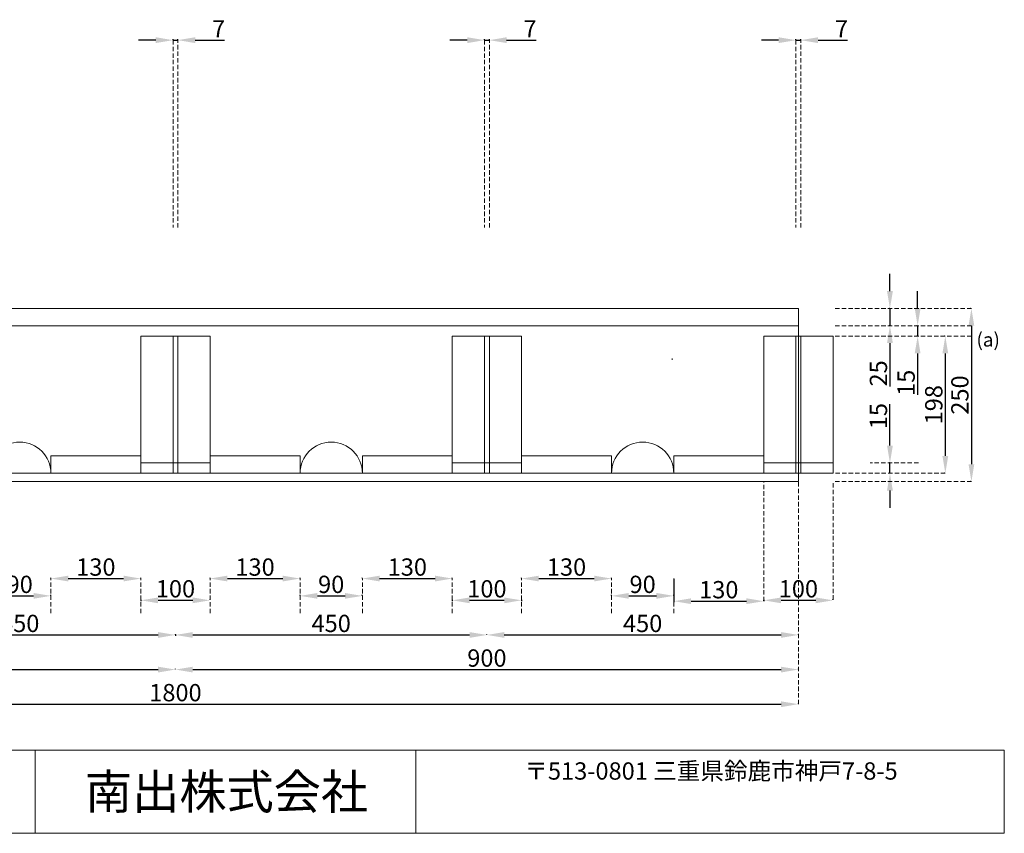
# Model space of a CAD drawing. Units: millimetres. Extents: x 1079 to 4480, y 842 to 2950.
# Drawn here: x 3057 to 4480, y 842 to 2017 of the extents above; entities that cross this region are included whole.
import ezdxf
from ezdxf.enums import TextEntityAlignment as Align

# ---------------------------------------------------------------- set-up
doc = ezdxf.new("R2010")
doc.units = ezdxf.units.MM
doc.linetypes.add('DASHED2', pattern=[9.525, 6.35, -3.175])
for name, color, linetype, lineweight in [('外形線', 7, 'Continuous', 18), ('寸法線', 7, 'DASHED2', 9), ('文字', 255, 'Continuous', 18), ('表枠線', 7, 'Continuous', 18)]:
    doc.layers.add(name, color=color, linetype=linetype, lineweight=lineweight)
doc.styles.get("Standard").update_dxf_attribs({"font": 'arial.ttf'})
doc.styles.add('表入力住所用', font='simplex.shx', dxfattribs={"height": 25, "bigfont": '@extfont2.shx'})
doc.styles.add('表入力用', font='simplex.shx', dxfattribs={"height": 20, "bigfont": '@extfont2.shx'})
doc.styles.add('表入力題④字用', font='simplex.shx', dxfattribs={"height": 50, "bigfont": '@extfont2.shx'})
doc.dimstyles.new('寸法記入2', dxfattribs={"dimtxt": 25, "dimasz": 25, "dimexe": 1.25, "dimexo": 0.625, "dimtad": 1, "dimtxsty": 'Standard', "dimcen": 2.5, "dimadec": 0, "dimazin": 0, "dimtfac": 1, "dimtmove": 0, "dimatfit": 3, "dimfxl": 1, "dimarcsym": 0})

# ---------------------------------------------------------------- blocks, each defined once
blk = doc.blocks.new('*D4')
at = {"layer": 'Defpoints', "color": 0, "transparency": 16777216}
for p in [(4178.8, 1987.9), (4185.8, 1987.9), (4185.8, 1987.9)]:
    blk.add_point(p, dxfattribs=at)
at = {"layer": '外形線', "color": 0, "lineweight": -2, "transparency": 16777216}
for p, q in [((4153.8, 1987.9), (4128.8, 1987.9)), ((4178.8, 1988.5), (4178.8, 1989.2)), ((4178.8, 1987.9), (4185.8, 1987.9)), ((4185.8, 1988.5), (4185.8, 1989.2)), ((4210.8, 1987.9), (4253.3, 1987.9))]:
    blk.add_line(p, q, dxfattribs=at)
at = {"layer": '外形線', "color": 0, "transparency": 16777216}
for points in [[(4153.8, 1992.1), (4153.8, 1983.7), (4178.8, 1987.9)], [(4210.8, 1992.1), (4210.8, 1983.7), (4185.8, 1987.9)]]:
    blk.add_solid(points, dxfattribs=at)
at = {"layer": '外形線', "color": 0, "transparency": 16777216, "insert": (4244.6, 2001), "char_height": 25, "attachment_point": 5}
blk.add_mtext('7', dxfattribs=at)
blk = doc.blocks.new('*D5')
at = {"layer": 'Defpoints', "color": 0, "transparency": 16777216}
for p in [(2382.3, 1028.9), (4182.3, 1028.9), (4182.3, 1028.9)]:
    blk.add_point(p, dxfattribs=at)
at = {"layer": '外形線', "color": 0, "lineweight": -2, "transparency": 16777216}
for p, q in [((2382.3, 1029.5), (2382.3, 1030.1)), ((2407.3, 1028.9), (4157.3, 1028.9)), ((4182.3, 1029.5), (4182.3, 1030.1))]:
    blk.add_line(p, q, dxfattribs=at)
at = {"layer": '外形線', "color": 0, "transparency": 16777216}
for points in [[(2407.3, 1033), (2407.3, 1024.7), (2382.3, 1028.9)], [(4157.3, 1033), (4157.3, 1024.7), (4182.3, 1028.9)]]:
    blk.add_solid(points, dxfattribs=at)
at = {"layer": '外形線', "color": 0, "transparency": 16777216, "insert": (3282.3, 1042.3), "char_height": 25, "attachment_point": 5}
blk.add_mtext('1800', dxfattribs=at)
blk = doc.blocks.new('*D7')
at = {"layer": 'Defpoints', "color": 0, "transparency": 16777216}
for p in [(4132.3, 1180.1), (4232.3, 1178.9), (4232.3, 1178.9)]:
    blk.add_point(p, dxfattribs=at)
at = {"layer": '外形線', "color": 0, "lineweight": -2, "transparency": 16777216}
for p, q in [((4132.3, 1179.5), (4132.3, 1177.6)), ((4157.3, 1178.9), (4207.3, 1178.9)), ((4232.3, 1179.5), (4232.3, 1180.1))]:
    blk.add_line(p, q, dxfattribs=at)
at = {"layer": '外形線', "color": 0, "transparency": 16777216}
for points in [[(4157.3, 1183), (4157.3, 1174.7), (4132.3, 1178.9)], [(4207.3, 1183), (4207.3, 1174.7), (4232.3, 1178.9)]]:
    blk.add_solid(points, dxfattribs=at)
at = {"layer": '外形線', "color": 0, "transparency": 16777216, "insert": (4182.3, 1192.3), "char_height": 25, "attachment_point": 5}
blk.add_mtext('100', dxfattribs=at)
blk = doc.blocks.new('*D29')
at = {"layer": 'Defpoints', "color": 0, "transparency": 16777216}
for p in [(4314.6, 1377.4), (4314.6, 1377.4), (4314.6, 1362.4)]:
    blk.add_point(p, dxfattribs=at)
at = {"layer": '外形線', "color": 0, "lineweight": -2, "transparency": 16777216}
for p, q in [((4314.6, 1402.4), (4314.6, 1462.3)), ((4314, 1377.4), (4313.3, 1377.4)), ((4314.6, 1362.4), (4314.6, 1377.4)), ((4314, 1362.4), (4313.3, 1362.4)), ((4314.6, 1337.4), (4314.6, 1312.4))]:
    blk.add_line(p, q, dxfattribs=at)
at = {"layer": '外形線', "color": 0, "transparency": 16777216}
for points in [[(4310.4, 1402.4), (4318.8, 1402.4), (4314.6, 1377.4)], [(4310.4, 1337.4), (4318.8, 1337.4), (4314.6, 1362.4)]]:
    blk.add_solid(points, dxfattribs=at)
at = {"layer": '外形線', "color": 0, "transparency": 16777216, "insert": (4301.2, 1444.9), "char_height": 25, "attachment_point": 5, "rotation": 90}
blk.add_mtext('15', dxfattribs=at)
blk = doc.blocks.new('*D52')
at = {"layer": 'Defpoints', "color": 0, "transparency": 16777216}
for p in [(2382.3, 1078.9), (3282.3, 1078.9), (3282.3, 1078.9)]:
    blk.add_point(p, dxfattribs=at)
at = {"layer": '外形線', "color": 0, "lineweight": -2, "transparency": 16777216}
for p, q in [((2382.3, 1079.5), (2382.3, 1080.1)), ((2407.3, 1078.9), (3257.3, 1078.9)), ((3282.3, 1079.5), (3282.3, 1080.1))]:
    blk.add_line(p, q, dxfattribs=at)
at = {"layer": '外形線', "color": 0, "transparency": 16777216}
for points in [[(2407.3, 1083), (2407.3, 1074.7), (2382.3, 1078.9)], [(3257.3, 1083), (3257.3, 1074.7), (3282.3, 1078.9)]]:
    blk.add_solid(points, dxfattribs=at)
at = {"layer": '外形線', "color": 0, "transparency": 16777216, "insert": (2832.3, 1092.3), "char_height": 25, "attachment_point": 5}
blk.add_mtext('900', dxfattribs=at)
blk = doc.blocks.new('*D53')
at = {"layer": 'Defpoints', "color": 0, "transparency": 16777216}
for p in [(3282.3, 1078.9), (4182.3, 1078.9), (4182.3, 1078.9)]:
    blk.add_point(p, dxfattribs=at)
at = {"layer": '外形線', "color": 0, "lineweight": -2, "transparency": 16777216}
for p, q in [((3282.3, 1079.5), (3282.3, 1080.1)), ((3307.3, 1078.9), (4157.3, 1078.9)), ((4182.3, 1079.5), (4182.3, 1080.1))]:
    blk.add_line(p, q, dxfattribs=at)
at = {"layer": '外形線', "color": 0, "transparency": 16777216}
for points in [[(3307.3, 1083), (3307.3, 1074.7), (3282.3, 1078.9)], [(4157.3, 1083), (4157.3, 1074.7), (4182.3, 1078.9)]]:
    blk.add_solid(points, dxfattribs=at)
at = {"layer": '外形線', "color": 0, "transparency": 16777216, "insert": (3732.3, 1092.3), "char_height": 25, "attachment_point": 5}
blk.add_mtext('900', dxfattribs=at)
blk = doc.blocks.new('*D55')
at = {"layer": 'Defpoints', "color": 0, "transparency": 16777216}
for p in [(2832.3, 1128.9), (3282.3, 1128.9), (3282.3, 1128.9)]:
    blk.add_point(p, dxfattribs=at)
at = {"layer": '外形線', "color": 0, "lineweight": -2, "transparency": 16777216}
for p, q in [((2832.3, 1129.5), (2832.3, 1130.1)), ((2857.3, 1128.9), (3257.3, 1128.9)), ((3282.3, 1129.5), (3282.3, 1130.1))]:
    blk.add_line(p, q, dxfattribs=at)
at = {"layer": '外形線', "color": 0, "transparency": 16777216}
for points in [[(2857.3, 1133), (2857.3, 1124.7), (2832.3, 1128.9)], [(3257.3, 1133), (3257.3, 1124.7), (3282.3, 1128.9)]]:
    blk.add_solid(points, dxfattribs=at)
at = {"layer": '外形線', "color": 0, "transparency": 16777216, "insert": (3057.3, 1142.3), "char_height": 25, "attachment_point": 5}
blk.add_mtext('450', dxfattribs=at)
blk = doc.blocks.new('*D56')
at = {"layer": 'Defpoints', "color": 0, "transparency": 16777216}
for p in [(3282.3, 1130.1), (3732.3, 1128.9), (3732.3, 1128.9)]:
    blk.add_point(p, dxfattribs=at)
at = {"layer": '外形線', "color": 0, "lineweight": -2, "transparency": 16777216}
for p, q in [((3282.3, 1129.5), (3282.3, 1127.6)), ((3307.3, 1128.9), (3707.3, 1128.9)), ((3732.3, 1129.5), (3732.3, 1130.1))]:
    blk.add_line(p, q, dxfattribs=at)
at = {"layer": '外形線', "color": 0, "transparency": 16777216}
for points in [[(3307.3, 1133), (3307.3, 1124.7), (3282.3, 1128.9)], [(3707.3, 1133), (3707.3, 1124.7), (3732.3, 1128.9)]]:
    blk.add_solid(points, dxfattribs=at)
at = {"layer": '外形線', "color": 0, "transparency": 16777216, "insert": (3507.3, 1142.3), "char_height": 25, "attachment_point": 5}
blk.add_mtext('450', dxfattribs=at)
blk = doc.blocks.new('*D57')
at = {"layer": 'Defpoints', "color": 0, "transparency": 16777216}
for p in [(3732.3, 1128.9), (4182.3, 1128.9), (4182.3, 1128.9)]:
    blk.add_point(p, dxfattribs=at)
at = {"layer": '外形線', "color": 0, "lineweight": -2, "transparency": 16777216}
for p, q in [((3732.3, 1129.5), (3732.3, 1130.1)), ((3757.3, 1128.9), (4157.3, 1128.9)), ((4182.3, 1129.5), (4182.3, 1130.1))]:
    blk.add_line(p, q, dxfattribs=at)
at = {"layer": '外形線', "color": 0, "transparency": 16777216}
for points in [[(3757.3, 1133), (3757.3, 1124.7), (3732.3, 1128.9)], [(4157.3, 1133), (4157.3, 1124.7), (4182.3, 1128.9)]]:
    blk.add_solid(points, dxfattribs=at)
at = {"layer": '外形線', "color": 0, "transparency": 16777216, "insert": (3957.3, 1142.3), "char_height": 25, "attachment_point": 5}
blk.add_mtext('450', dxfattribs=at)
blk = doc.blocks.new('*D64')
at = {"layer": 'Defpoints', "color": 0, "transparency": 16777216}
for p in [(3232.3, 1180.1), (3332.3, 1178.9), (3332.3, 1178.9)]:
    blk.add_point(p, dxfattribs=at)
at = {"layer": '外形線', "color": 0, "lineweight": -2, "transparency": 16777216}
for p, q in [((3232.3, 1179.5), (3232.3, 1177.6)), ((3257.3, 1178.9), (3307.3, 1178.9)), ((3332.3, 1179.5), (3332.3, 1180.1))]:
    blk.add_line(p, q, dxfattribs=at)
at = {"layer": '外形線', "color": 0, "transparency": 16777216}
for points in [[(3257.3, 1183), (3257.3, 1174.7), (3232.3, 1178.9)], [(3307.3, 1183), (3307.3, 1174.7), (3332.3, 1178.9)]]:
    blk.add_solid(points, dxfattribs=at)
at = {"layer": '外形線', "color": 0, "transparency": 16777216, "insert": (3282.3, 1192.3), "char_height": 25, "attachment_point": 5}
blk.add_mtext('100', dxfattribs=at)
blk = doc.blocks.new('*D68')
at = {"layer": 'Defpoints', "color": 0, "transparency": 16777216}
for p in [(3682.3, 1180.1), (3782.3, 1180.1), (3782.3, 1178.9)]:
    blk.add_point(p, dxfattribs=at)
at = {"layer": '外形線', "color": 0, "lineweight": -2, "transparency": 16777216}
for p, q in [((3682.3, 1179.5), (3682.3, 1177.6)), ((3707.3, 1178.9), (3757.3, 1178.9)), ((3782.3, 1179.5), (3782.3, 1177.6))]:
    blk.add_line(p, q, dxfattribs=at)
at = {"layer": '外形線', "color": 0, "transparency": 16777216}
for points in [[(3707.3, 1183), (3707.3, 1174.7), (3682.3, 1178.9)], [(3757.3, 1183), (3757.3, 1174.7), (3782.3, 1178.9)]]:
    blk.add_solid(points, dxfattribs=at)
at = {"layer": '外形線', "color": 0, "transparency": 16777216, "insert": (3732.3, 1192.3), "char_height": 25, "attachment_point": 5}
blk.add_mtext('100', dxfattribs=at)
blk = doc.blocks.new('*D74')
at = {"layer": 'Defpoints', "color": 0, "transparency": 16777216}
for p in [(3728.8, 1987.9), (3735.8, 1987.9), (3735.8, 1987.9)]:
    blk.add_point(p, dxfattribs=at)
at = {"layer": '外形線', "color": 0, "lineweight": -2, "transparency": 16777216}
for p, q in [((3703.8, 1987.9), (3678.8, 1987.9)), ((3728.8, 1988.5), (3728.8, 1989.2)), ((3728.8, 1987.9), (3735.8, 1987.9)), ((3735.8, 1988.5), (3735.8, 1989.2)), ((3760.8, 1987.9), (3803.3, 1987.9))]:
    blk.add_line(p, q, dxfattribs=at)
at = {"layer": '外形線', "color": 0, "transparency": 16777216}
for points in [[(3703.8, 1992.1), (3703.8, 1983.7), (3728.8, 1987.9)], [(3760.8, 1992.1), (3760.8, 1983.7), (3735.8, 1987.9)]]:
    blk.add_solid(points, dxfattribs=at)
at = {"layer": '外形線', "color": 0, "transparency": 16777216, "insert": (3794.6, 2001), "char_height": 25, "attachment_point": 5}
blk.add_mtext('7', dxfattribs=at)
blk = doc.blocks.new('*D75')
at = {"layer": 'Defpoints', "color": 0, "transparency": 16777216}
for p in [(3278.8, 1987.9), (3285.8, 1987.9), (3285.8, 1987.9)]:
    blk.add_point(p, dxfattribs=at)
at = {"layer": '外形線', "color": 0, "lineweight": -2, "transparency": 16777216}
for p, q in [((3253.8, 1987.9), (3228.8, 1987.9)), ((3278.8, 1988.5), (3278.8, 1989.2)), ((3278.8, 1987.9), (3285.8, 1987.9)), ((3285.8, 1988.5), (3285.8, 1989.2)), ((3310.8, 1987.9), (3353.3, 1987.9))]:
    blk.add_line(p, q, dxfattribs=at)
at = {"layer": '外形線', "color": 0, "transparency": 16777216}
for points in [[(3253.8, 1992.1), (3253.8, 1983.7), (3278.8, 1987.9)], [(3310.8, 1992.1), (3310.8, 1983.7), (3285.8, 1987.9)]]:
    blk.add_solid(points, dxfattribs=at)
at = {"layer": '外形線', "color": 0, "transparency": 16777216, "insert": (3344.6, 2001), "char_height": 25, "attachment_point": 5}
blk.add_mtext('7', dxfattribs=at)
blk = doc.blocks.new('*D92')
at = {"layer": 'Defpoints', "color": 0, "transparency": 16777216}
for p in [(3912.3, 1185.3), (4002.3, 1185.3), (4002.3, 1185.3)]:
    blk.add_point(p, dxfattribs=at)
at = {"layer": '外形線', "color": 0, "lineweight": -2, "transparency": 16777216}
for p, q in [((3912.3, 1186), (3912.3, 1186.6)), ((3937.3, 1185.3), (3977.3, 1185.3)), ((4002.3, 1186), (4002.3, 1186.6))]:
    blk.add_line(p, q, dxfattribs=at)
at = {"layer": '外形線', "color": 0, "transparency": 16777216}
for points in [[(3937.3, 1189.5), (3937.3, 1181.2), (3912.3, 1185.3)], [(3977.3, 1189.5), (3977.3, 1181.2), (4002.3, 1185.3)]]:
    blk.add_solid(points, dxfattribs=at)
at = {"layer": '外形線', "color": 0, "transparency": 16777216, "insert": (3957.3, 1198.7), "char_height": 25, "attachment_point": 5}
blk.add_mtext('90', dxfattribs=at)
blk = doc.blocks.new('*D93')
at = {"layer": 'Defpoints', "color": 0, "transparency": 16777216}
for p in [(3782.3, 1210.3), (3912.3, 1210.3), (3912.3, 1210.3)]:
    blk.add_point(p, dxfattribs=at)
at = {"layer": '外形線', "color": 0, "lineweight": -2, "transparency": 16777216}
for p, q in [((3782.3, 1211), (3782.3, 1211.6)), ((3807.3, 1210.3), (3887.3, 1210.3)), ((3912.3, 1211), (3912.3, 1211.6))]:
    blk.add_line(p, q, dxfattribs=at)
at = {"layer": '外形線', "color": 0, "transparency": 16777216}
for points in [[(3807.3, 1214.5), (3807.3, 1206.2), (3782.3, 1210.3)], [(3887.3, 1214.5), (3887.3, 1206.2), (3912.3, 1210.3)]]:
    blk.add_solid(points, dxfattribs=at)
at = {"layer": '外形線', "color": 0, "transparency": 16777216, "insert": (3847.3, 1223.7), "char_height": 25, "attachment_point": 5}
blk.add_mtext('130', dxfattribs=at)
blk = doc.blocks.new('*D94')
at = {"layer": 'Defpoints', "color": 0, "transparency": 16777216}
for p in [(4002.3, 1210.3), (4132.3, 1177.6), (4132.3, 1177.6)]:
    blk.add_point(p, dxfattribs=at)
at = {"layer": '外形線', "color": 0, "lineweight": -2, "transparency": 16777216}
for p, q in [((4002.3, 1209.7), (4002.3, 1176.4)), ((4027.3, 1177.6), (4107.3, 1177.6)), ((4132.3, 1178.2), (4132.3, 1178.9))]:
    blk.add_line(p, q, dxfattribs=at)
at = {"layer": '外形線', "color": 0, "transparency": 16777216}
for points in [[(4027.3, 1181.8), (4027.3, 1173.5), (4002.3, 1177.6)], [(4107.3, 1181.8), (4107.3, 1173.5), (4132.3, 1177.6)]]:
    blk.add_solid(points, dxfattribs=at)
at = {"layer": '外形線', "color": 0, "transparency": 16777216, "insert": (4067.3, 1191), "char_height": 25, "attachment_point": 5}
blk.add_mtext('130', dxfattribs=at)
blk = doc.blocks.new('*D95')
at = {"layer": 'Defpoints', "color": 0, "transparency": 16777216}
for p in [(3462.3, 1185.3), (3552.3, 1185.3), (3552.3, 1185.3)]:
    blk.add_point(p, dxfattribs=at)
at = {"layer": '外形線', "color": 0, "lineweight": -2, "transparency": 16777216}
for p, q in [((3462.3, 1186), (3462.3, 1186.6)), ((3487.3, 1185.3), (3527.3, 1185.3)), ((3552.3, 1186), (3552.3, 1186.6))]:
    blk.add_line(p, q, dxfattribs=at)
at = {"layer": '外形線', "color": 0, "transparency": 16777216}
for points in [[(3487.3, 1189.5), (3487.3, 1181.2), (3462.3, 1185.3)], [(3527.3, 1189.5), (3527.3, 1181.2), (3552.3, 1185.3)]]:
    blk.add_solid(points, dxfattribs=at)
at = {"layer": '外形線', "color": 0, "transparency": 16777216, "insert": (3507.3, 1198.7), "char_height": 25, "attachment_point": 5}
blk.add_mtext('90', dxfattribs=at)
blk = doc.blocks.new('*D96')
at = {"layer": 'Defpoints', "color": 0, "transparency": 16777216}
for p in [(3552.3, 1210.3), (3682.3, 1210.3), (3682.3, 1210.3)]:
    blk.add_point(p, dxfattribs=at)
at = {"layer": '外形線', "color": 0, "lineweight": -2, "transparency": 16777216}
for p, q in [((3552.3, 1211), (3552.3, 1211.6)), ((3577.3, 1210.3), (3657.3, 1210.3)), ((3682.3, 1211), (3682.3, 1211.6))]:
    blk.add_line(p, q, dxfattribs=at)
at = {"layer": '外形線', "color": 0, "transparency": 16777216}
for points in [[(3577.3, 1214.5), (3577.3, 1206.2), (3552.3, 1210.3)], [(3657.3, 1214.5), (3657.3, 1206.2), (3682.3, 1210.3)]]:
    blk.add_solid(points, dxfattribs=at)
at = {"layer": '外形線', "color": 0, "transparency": 16777216, "insert": (3617.3, 1223.7), "char_height": 25, "attachment_point": 5}
blk.add_mtext('130', dxfattribs=at)
blk = doc.blocks.new('*D97')
at = {"layer": 'Defpoints', "color": 0, "transparency": 16777216}
for p in [(3332.3, 1210.3), (3462.3, 1210.3), (3462.3, 1210.3)]:
    blk.add_point(p, dxfattribs=at)
at = {"layer": '外形線', "color": 0, "lineweight": -2, "transparency": 16777216}
for p, q in [((3332.3, 1211), (3332.3, 1211.6)), ((3357.3, 1210.3), (3437.3, 1210.3)), ((3462.3, 1211), (3462.3, 1211.6))]:
    blk.add_line(p, q, dxfattribs=at)
at = {"layer": '外形線', "color": 0, "transparency": 16777216}
for points in [[(3357.3, 1214.5), (3357.3, 1206.2), (3332.3, 1210.3)], [(3437.3, 1214.5), (3437.3, 1206.2), (3462.3, 1210.3)]]:
    blk.add_solid(points, dxfattribs=at)
at = {"layer": '外形線', "color": 0, "transparency": 16777216, "insert": (3397.3, 1223.7), "char_height": 25, "attachment_point": 5}
blk.add_mtext('130', dxfattribs=at)
blk = doc.blocks.new('*D99')
at = {"layer": 'Defpoints', "color": 0, "transparency": 16777216}
for p in [(3012.3, 1185.3), (3102.3, 1185.3), (3102.3, 1185.3)]:
    blk.add_point(p, dxfattribs=at)
at = {"layer": '外形線', "color": 0, "lineweight": -2, "transparency": 16777216}
for p, q in [((3012.3, 1186), (3012.3, 1186.6)), ((3037.3, 1185.3), (3077.3, 1185.3)), ((3102.3, 1186), (3102.3, 1186.6))]:
    blk.add_line(p, q, dxfattribs=at)
at = {"layer": '外形線', "color": 0, "transparency": 16777216}
for points in [[(3037.3, 1189.5), (3037.3, 1181.2), (3012.3, 1185.3)], [(3077.3, 1189.5), (3077.3, 1181.2), (3102.3, 1185.3)]]:
    blk.add_solid(points, dxfattribs=at)
at = {"layer": '外形線', "color": 0, "transparency": 16777216, "insert": (3057.3, 1198.7), "char_height": 25, "attachment_point": 5}
blk.add_mtext('90', dxfattribs=at)
blk = doc.blocks.new('*D100')
at = {"layer": 'Defpoints', "color": 0, "transparency": 16777216}
for p in [(3102.3, 1210.3), (3232.3, 1210.3), (3232.3, 1210.3)]:
    blk.add_point(p, dxfattribs=at)
at = {"layer": '外形線', "color": 0, "lineweight": -2, "transparency": 16777216}
for p, q in [((3102.3, 1211), (3102.3, 1211.6)), ((3127.3, 1210.3), (3207.3, 1210.3)), ((3232.3, 1211), (3232.3, 1211.6))]:
    blk.add_line(p, q, dxfattribs=at)
at = {"layer": '外形線', "color": 0, "transparency": 16777216}
for points in [[(3127.3, 1214.5), (3127.3, 1206.2), (3102.3, 1210.3)], [(3207.3, 1214.5), (3207.3, 1206.2), (3232.3, 1210.3)]]:
    blk.add_solid(points, dxfattribs=at)
at = {"layer": '外形線', "color": 0, "transparency": 16777216, "insert": (3167.3, 1223.7), "char_height": 25, "attachment_point": 5}
blk.add_mtext('130', dxfattribs=at)
blk = doc.blocks.new('*D106')
at = {"layer": 'Defpoints', "color": 0, "transparency": 16777216}
for p in [(4432.3, 1600.4), (4432.3, 1350.4), (4432.3, 1350.4)]:
    blk.add_point(p, dxfattribs=at)
at = {"layer": '外形線', "color": 0, "lineweight": -2, "transparency": 16777216}
for p, q in [((4431.7, 1600.4), (4431.1, 1600.4)), ((4432.3, 1575.4), (4432.3, 1375.4)), ((4431.7, 1350.4), (4431.1, 1350.4))]:
    blk.add_line(p, q, dxfattribs=at)
at = {"layer": '外形線', "color": 0, "transparency": 16777216}
for points in [[(4428.2, 1575.4), (4436.5, 1575.4), (4432.3, 1600.4)], [(4428.2, 1375.4), (4436.5, 1375.4), (4432.3, 1350.4)]]:
    blk.add_solid(points, dxfattribs=at)
at = {"layer": '外形線', "color": 0, "transparency": 16777216, "insert": (4418.9, 1475.4), "char_height": 25, "attachment_point": 5, "rotation": 90}
blk.add_mtext('250', dxfattribs=at)
blk = doc.blocks.new('*D107')
at = {"layer": 'Defpoints', "color": 0, "transparency": 16777216}
for p in [(4394.6, 1560.4), (4394.6, 1362.4), (4394.6, 1362.4)]:
    blk.add_point(p, dxfattribs=at)
at = {"layer": '外形線', "color": 0, "lineweight": -2, "transparency": 16777216}
for p, q in [((4394, 1560.4), (4393.3, 1560.4)), ((4394.6, 1535.4), (4394.6, 1387.4)), ((4394, 1362.4), (4393.3, 1362.4))]:
    blk.add_line(p, q, dxfattribs=at)
at = {"layer": '外形線', "color": 0, "transparency": 16777216}
for points in [[(4390.4, 1535.4), (4398.8, 1535.4), (4394.6, 1560.4)], [(4390.4, 1387.4), (4398.8, 1387.4), (4394.6, 1362.4)]]:
    blk.add_solid(points, dxfattribs=at)
at = {"layer": '外形線', "color": 0, "transparency": 16777216, "insert": (4381.2, 1461.4), "char_height": 25, "attachment_point": 5, "rotation": 90}
blk.add_mtext('198', dxfattribs=at)
blk = doc.blocks.new('*D108')
at = {"layer": 'Defpoints', "color": 0, "transparency": 16777216}
for p in [(4314.6, 1600.4), (4314.6, 1575.4), (4314.6, 1575.4)]:
    blk.add_point(p, dxfattribs=at)
at = {"layer": '外形線', "color": 0, "lineweight": -2, "transparency": 16777216}
for p, q in [((4314.6, 1625.4), (4314.6, 1650.4)), ((4314, 1600.4), (4313.3, 1600.4)), ((4314.6, 1600.4), (4314.6, 1575.4)), ((4314, 1575.4), (4313.3, 1575.4)), ((4314.6, 1550.4), (4314.6, 1487.7))]:
    blk.add_line(p, q, dxfattribs=at)
at = {"layer": '外形線', "color": 0, "transparency": 16777216}
for points in [[(4310.4, 1625.4), (4318.8, 1625.4), (4314.6, 1600.4)], [(4310.4, 1550.4), (4318.8, 1550.4), (4314.6, 1575.4)]]:
    blk.add_solid(points, dxfattribs=at)
at = {"layer": '外形線', "color": 0, "transparency": 16777216, "insert": (4301.2, 1506.6), "char_height": 25, "attachment_point": 5, "rotation": 90}
blk.add_mtext('25', dxfattribs=at)
blk = doc.blocks.new('*D109')
at = {"layer": 'Defpoints', "color": 0, "transparency": 16777216}
for p in [(4354.6, 1575.4), (4354.6, 1560.4), (4354.6, 1560.4)]:
    blk.add_point(p, dxfattribs=at)
at = {"layer": '外形線', "color": 0, "lineweight": -2, "transparency": 16777216}
for p, q in [((4354.6, 1600.4), (4354.6, 1625.4)), ((4354, 1575.4), (4353.3, 1575.4)), ((4354.6, 1575.4), (4354.6, 1560.4)), ((4354, 1560.4), (4353.3, 1560.4)), ((4354.6, 1535.4), (4354.6, 1475.5))]:
    blk.add_line(p, q, dxfattribs=at)
at = {"layer": '外形線', "color": 0, "transparency": 16777216}
for points in [[(4350.4, 1600.4), (4358.8, 1600.4), (4354.6, 1575.4)], [(4350.4, 1535.4), (4358.8, 1535.4), (4354.6, 1560.4)]]:
    blk.add_solid(points, dxfattribs=at)
at = {"layer": '外形線', "color": 0, "transparency": 16777216, "insert": (4341.2, 1493), "char_height": 25, "attachment_point": 5, "rotation": 90}
blk.add_mtext('15', dxfattribs=at)

msp = doc.modelspace()

# ---------------------------------------------------------------- linework, layer by layer
at = {"layer": '外形線'}
for p, q in [((2382.337, 1600.42), (4182.337, 1600.42)), ((4182.337, 1600.42), (4182.337, 1350.42)), ((2382.337, 1575.42), (4182.337, 1575.42)), ((3232.337, 1560.42), (3232.337, 1362.42)), ((3232.337, 1560.42), (3332.337, 1560.42)), ((3278.837, 1560.42), (3278.837, 1362.42)), ((3285.837, 1560.42), (3285.837, 1362.42)), ((3332.337, 1560.42), (3332.337, 1362.42)), ((3332.337, 1560.42), (3332.337, 1560.42)), ((3682.337, 1560.42), (3682.337, 1362.42)), ((3682.337, 1560.42), (3782.337, 1560.42)), ((3728.837, 1560.42), (3728.837, 1362.42)), ((3735.837, 1560.42), (3735.837, 1362.42)), ((3782.337, 1560.42), (3782.337, 1362.42)), ((4232.337, 1560.42), (4132.337, 1560.42)), ((4132.337, 1560.42), (4132.337, 1362.42)), ((4178.837, 1560.42), (4178.837, 1362.42)), ((4185.837, 1560.42), (4185.837, 1362.42)), ((4232.337, 1560.42), (4232.337, 1362.42)), ((3102.337, 1362.42), (3102.337, 1387.42)), ((3102.337, 1387.42), (3232.337, 1387.42)), ((3232.337, 1362.42), (3232.337, 1387.42)), ((3332.337, 1362.42), (3332.337, 1387.42)), ((3332.337, 1387.42), (3462.337, 1387.42)), ((3462.337, 1362.42), (3462.337, 1387.42)), ((3462.337, 1387.42), (3462.337, 1387.42)), ((3552.337, 1362.42), (3552.337, 1387.42)), ((3552.337, 1387.42), (3682.337, 1387.42)), ((3682.337, 1362.42), (3682.337, 1387.42)), ((3782.337, 1362.42), (3782.337, 1387.42)), ((3782.337, 1387.42), (3912.337, 1387.42)), ((3912.337, 1362.42), (3912.337, 1387.42)), ((4002.337, 1362.42), (4002.337, 1387.42)), ((4002.337, 1387.42), (4132.337, 1387.42)), ((4132.337, 1362.42), (4132.337, 1387.42))]:
    msp.add_line(p, q, dxfattribs=at)
for points in [[(4182.337, 1750.42), (4182.337, 1750.42), (4182.337, 1750.42), (4182.337, 1750.42)], [(3999.98, 1528.336), (3999.98, 1528.336), (3999.98, 1526.341), (3999.98, 1526.341)], [(3232.337, 1362.42), (3332.337, 1362.42), (3332.337, 1377.42), (3232.337, 1377.42)], [(3682.337, 1362.42), (3782.337, 1362.42), (3782.337, 1377.42), (3682.337, 1377.42)], [(4132.337, 1362.42), (4232.337, 1362.42), (4232.337, 1377.42), (4132.337, 1377.42)], [(2382.337, 1350.42), (4182.337, 1350.42), (4182.337, 1362.42), (2382.337, 1362.42)]]:
    msp.add_lwpolyline(points, close=True, dxfattribs=at)
msp.add_lwpolyline([(3834.837, 1362.42), (3929.837, 1362.42, 1)], format="xyb", dxfattribs=at)
for centre in [(3057.337, 1362.42), (3507.337, 1362.42), (3957.337, 1362.42)]:
    msp.add_arc(centre, 45, 0, 180, dxfattribs=at)
at = {"layer": '寸法線'}
for p, q in [((3278.837, 1987.915), (3278.837, 1717.42)), ((3285.837, 1717.42), (3285.837, 1987.915)), ((3728.837, 1987.915), (3728.837, 1717.42)), ((3735.837, 1717.42), (3735.837, 1987.915)), ((4178.837, 1987.915), (4178.837, 1717.42)), ((4185.837, 1717.42), (4185.837, 1987.915)), ((4432.337, 1600.42), (4232.337, 1600.42)), ((4432.337, 1575.42), (4232.337, 1575.42)), ((4432.337, 1560.42), (4232.337, 1560.42)), ((4355.85, 1377.42), (4285.85, 1377.42)), ((4394.6, 1362.42), (4232.337, 1362.42)), ((4132.337, 1177.622), (4132.337, 1350.42)), ((4182.337, 1028.872), (4182.337, 1350.42)), ((4432.337, 1350.42), (4232.337, 1350.42)), ((4232.337, 1179.81), (4232.337, 1350.42)), ((3102.337, 1160.336), (3102.337, 1210.336)), ((3232.337, 1160.336), (3232.337, 1210.336)), ((3332.337, 1160.336), (3332.337, 1210.336)), ((3462.337, 1160.336), (3462.337, 1210.336)), ((3552.337, 1160.336), (3552.337, 1210.336)), ((3682.337, 1160.336), (3682.337, 1210.336)), ((3782.337, 1160.336), (3782.337, 1210.336)), ((3912.337, 1160.336), (3912.337, 1210.336)), ((3912.337, 1160.336), (3912.337, 1210.336)), ((4002.337, 1160.336), (4002.337, 1210.336)), ((3557.337, 1078.872), (3557.337, 1078.872))]:
    msp.add_line(p, q, dxfattribs=at)
at = {"layer": '表枠線'}
for points in [[(2729.837, 962.42), (3079.837, 962.42), (3079.837, 842.42), (2729.837, 842.42)], [(3079.837, 962.42), (4479.837, 962.42), (4479.837, 842.42), (3079.837, 842.42)], [(3079.837, 962.42), (3629.837, 962.42), (3629.837, 842.42), (3079.837, 842.42)]]:
    msp.add_lwpolyline(points, close=True, dxfattribs=at)

# ---------------------------------------------------------------- texts
at = {"layer": '文字'}
for s, height, style, p in [('(a)', 20, '表入力用', (4456.533, 1555.316)), ('〒513-0801 三重県鈴鹿市神戸7-8-5', 25, '表入力住所用', (4056.087, 932.42)), ('南出株式会社', 50, '表入力題④字用', (3356.087, 902.42))]:
    msp.add_text(s, height=height, dxfattribs=dict(at, style=style)).set_placement(p, align=Align.MIDDLE_CENTER)

# ---------------------------------------------------------------- dimensions: what is measured, and where the dimension line sits
at = {"layer": '外形線'}
for base, p1, p2, picture, middle in [((3285.837, 1987.915), (3278.837, 1987.915), (3285.837, 1987.915), '*D75', (3344.553, 2001.04)), ((3735.837, 1987.915), (3728.837, 1987.915), (3735.837, 1987.915), '*D74', (3794.553, 2001.04)), ((4185.837, 1987.915), (4178.837, 1987.915), (4185.837, 1987.915), '*D4', (4244.553, 2001.04)), ((3232.337, 1210.336), (3102.337, 1210.336), (3232.337, 1210.336), '*D100', (3167.337, 1223.734)), ((3462.337, 1210.336), (3332.337, 1210.336), (3462.337, 1210.336), '*D97', (3397.337, 1223.734)), ((3682.337, 1210.336), (3552.337, 1210.336), (3682.337, 1210.336), '*D96', (3617.337, 1223.734)), ((3912.337, 1210.336), (3782.337, 1210.336), (3912.337, 1210.336), '*D93', (3847.337, 1223.734)), ((3102.337, 1185.336), (3012.337, 1185.336), (3102.337, 1185.336), '*D99', (3057.337, 1198.726)), ((3552.337, 1185.336), (3462.337, 1185.336), (3552.337, 1185.336), '*D95', (3507.337, 1198.726)), ((4002.337, 1185.336), (3912.337, 1185.336), (4002.337, 1185.336), '*D92', (3957.337, 1198.726)), ((4132.337, 1177.622), (4002.337, 1210.336), (4132.337, 1177.622), '*D94', (4067.337, 1191.02)), ((3332.337, 1178.872), (3232.337, 1180.122), (3332.337, 1178.872), '*D64', (3282.337, 1192.262)), ((3782.337, 1178.872), (3682.337, 1180.122), (3782.337, 1180.122), '*D68', (3732.337, 1192.262)), ((4232.337, 1178.872), (4132.337, 1180.122), (4232.337, 1178.872), '*D7', (4182.337, 1192.262)), ((3282.337, 1128.872), (2832.337, 1128.872), (3282.337, 1128.872), '*D55', (3057.337, 1142.262)), ((3732.337, 1128.872), (3282.337, 1130.122), (3732.337, 1128.872), '*D56', (3507.337, 1142.262)), ((4182.337, 1128.872), (3732.337, 1128.872), (4182.337, 1128.872), '*D57', (3957.337, 1142.262)), ((3282.337, 1078.872), (2382.337, 1078.872), (3282.337, 1078.872), '*D52', (2832.337, 1092.262)), ((4182.337, 1078.872), (3282.337, 1078.872), (4182.337, 1078.872), '*D53', (3732.337, 1092.262)), ((4182.337, 1028.872), (2382.337, 1028.872), (4182.337, 1028.872), '*D5', (3282.337, 1042.262))]:
    dim = msp.add_linear_dim(base=base, p1=p1, p2=p2, dimstyle='寸法記入2', dxfattribs=at)
    dim.commit()
    dim.dimension.update_dxf_attribs({"geometry": picture, "text_midpoint": middle})
for base, p1, p2, picture, middle in [((4314.6, 1575.42), (4314.6, 1600.42), (4314.6, 1575.42), '*D108', (4301.211, 1506.582)), ((4354.6, 1560.42), (4354.6, 1575.42), (4354.6, 1560.42), '*D109', (4341.211, 1492.972)), ((4432.337, 1350.42), (4432.337, 1600.42), (4432.337, 1350.42), '*D106', (4418.947, 1475.42)), ((4394.6, 1362.42), (4394.6, 1560.42), (4394.6, 1362.42), '*D107', (4381.211, 1461.42)), ((4314.6, 1377.42), (4314.6, 1362.42), (4314.6, 1377.42), '*D29', (4301.211, 1444.868))]:
    dim = msp.add_linear_dim(base=base, p1=p1, p2=p2, angle=90, dimstyle='寸法記入2', dxfattribs=at)
    dim.commit()
    dim.dimension.update_dxf_attribs({"geometry": picture, "text_midpoint": middle})

doc.saveas('drawing.dxf')
